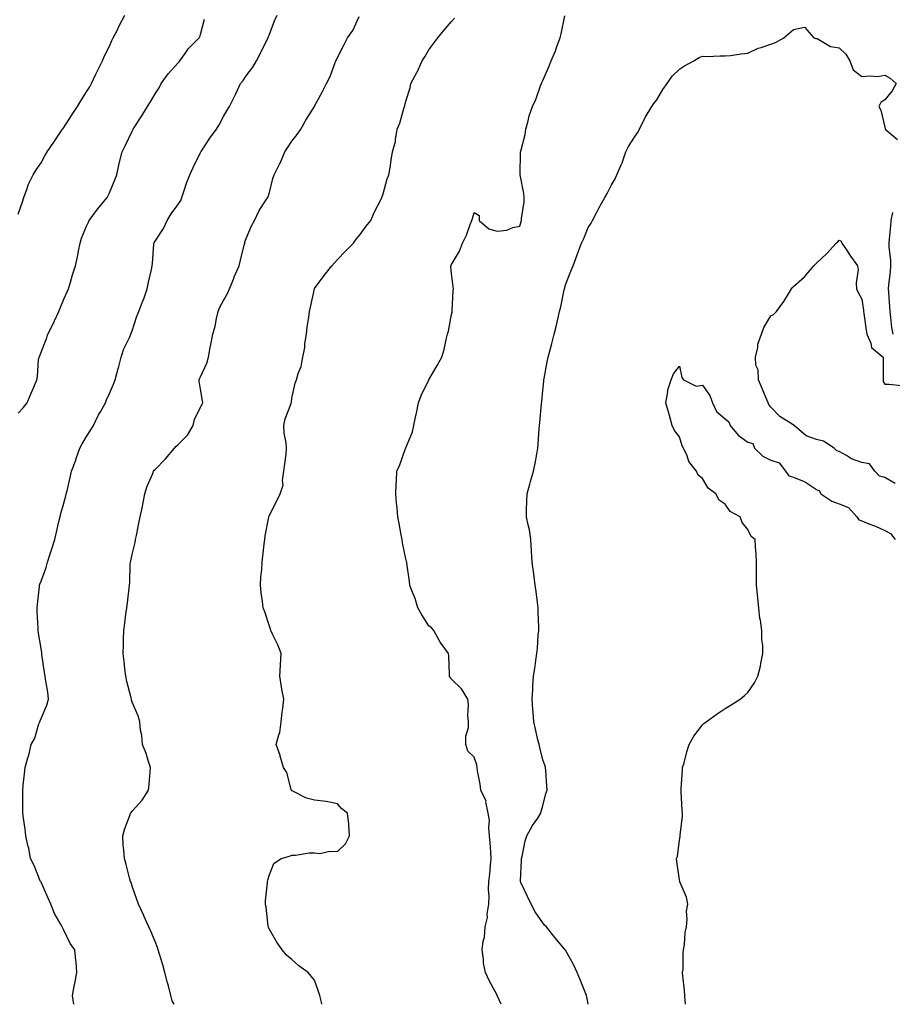
# Model space of a CAD drawing. Units: inches. Extents: x 873443 to 876083, y 7276778 to 7279418.
# Drawn here: x 874059 to 874441, y 7276778 to 7277210 of the extents above; entities that cross this region are included whole.
import ezdxf

# ---------------------------------------------------------------- set-up
doc = ezdxf.new("R2010")
doc.units = ezdxf.units.IN
doc.header["$MEASUREMENT"] = 0
doc.layers.add('Contour_87347276', color=7, linetype='Continuous', true_color=0xd5b3f5)

msp = doc.modelspace()

# ---------------------------------------------------------------- linework, layer by layer
at = {"layer": 'Contour_87347276'}
for points in [[(874058.05, 7277124.56, 3327), (874059.91, 7277130.05, 3327), (874060.55, 7277131.92, 3327), (874061.95, 7277135.82, 3327), (874062.4, 7277137.57, 3327), (874064.56, 7277141.92, 3327), (874065.94, 7277144.03, 3327), (874068.05, 7277147.2, 3327), (874069.78, 7277150.19, 3327), (874070.73, 7277151.92, 3327), (874073.69, 7277156.28, 3327), (874076.3, 7277160.17, 3327), (874077.48, 7277161.92, 3327), (874077.72, 7277162.25, 3327), (874078.05, 7277162.68, 3327), (874081.68, 7277168.29, 3327), (874084.09, 7277171.92, 3327), (874085.56, 7277174.41, 3327), (874088.05, 7277178.27, 3327), (874089.41, 7277180.55, 3327), (874090.24, 7277181.92, 3327), (874092.14, 7277186.01, 3327), (874092.71, 7277187.26, 3327), (874095.04, 7277191.92, 3327), (874095.91, 7277194.06, 3327), (874098.05, 7277198.35, 3327), (874099.17, 7277200.8, 3327), (874099.71, 7277201.92, 3327), (874101.38, 7277205.25, 3327), (874102.47, 7277207.51, 3327), (874104.86, 7277211.92, 3327)], [(874058.05, 7277037.39, 3326), (874060.25, 7277039.72, 3326), (874061.95, 7277041.92, 3326), (874063.8, 7277046.17, 3326), (874064.85, 7277048.73, 3326), (874066.21, 7277051.92, 3326), (874066.55, 7277053.41, 3326), (874067, 7277060.87, 3326), (874067.18, 7277061.92, 3326), (874067.47, 7277062.5, 3326), (874068.05, 7277064.06, 3326), (874070.25, 7277069.72, 3326), (874070.98, 7277071.92, 3326), (874073.43, 7277076.54, 3326), (874074.01, 7277077.89, 3326), (874075.9, 7277081.92, 3326), (874076.52, 7277083.45, 3326), (874078.05, 7277087.32, 3326), (874079.46, 7277090.51, 3326), (874080.04, 7277091.92, 3326), (874080.95, 7277094.82, 3326), (874081.93, 7277098.03, 3326), (874083.19, 7277101.92, 3326), (874084.05, 7277105.92, 3326), (874084.45, 7277108.33, 3326), (874085.16, 7277111.92, 3326), (874085.86, 7277114.11, 3326), (874088.05, 7277119.44, 3326), (874088.81, 7277121.16, 3326), (874089.14, 7277121.92, 3326), (874092.42, 7277126.29, 3326), (874092.95, 7277127.02, 3326), (874097.05, 7277131.92, 3326), (874097.38, 7277132.59, 3326), (874098.05, 7277133.99, 3326), (874100.35, 7277139.63, 3326), (874101.23, 7277141.92, 3326), (874102.19, 7277146.06, 3326), (874102.48, 7277147.5, 3326), (874103.61, 7277151.92, 3326), (874105.09, 7277154.88, 3326), (874108.05, 7277161.09, 3326), (874108.32, 7277161.65, 3326), (874108.48, 7277161.92, 3326), (874109.25, 7277163.12, 3326), (874112.27, 7277167.7, 3326), (874114.79, 7277171.92, 3326), (874116.04, 7277173.93, 3326), (874118.05, 7277177.42, 3326), (874119.84, 7277180.12, 3326), (874120.81, 7277181.92, 3326), (874123.8, 7277186.17, 3326), (874128.05, 7277190.86, 3326), (874128.57, 7277191.4, 3326), (874128.94, 7277191.92, 3326), (874131.29, 7277195.16, 3326), (874132.71, 7277197.25, 3326), (874137.45, 7277201.92, 3326), (874137.67, 7277202.3, 3326), (874138.05, 7277203.49, 3326), (874139.81, 7277210.15, 3326)], [(874082.42, 7276778, 3325), (874081.92, 7276781.92, 3325), (874082.79, 7276786.67, 3325), (874082.87, 7276787.11, 3325), (874083.78, 7276791.92, 3325), (874083.4, 7276796.58, 3325), (874083.38, 7276797.25, 3325), (874082.93, 7276801.92, 3325), (874080.8, 7276804.67, 3325), (874078.05, 7276810.49, 3325), (874077.58, 7276811.45, 3325), (874077.37, 7276811.92, 3325), (874076.62, 7276813.36, 3325), (874074.02, 7276817.89, 3325), (874072.33, 7276821.92, 3325), (874071.04, 7276824.92, 3325), (874068.05, 7276831.54, 3325), (874067.93, 7276831.8, 3325), (874067.88, 7276831.92, 3325), (874067.74, 7276832.22, 3325), (874065.08, 7276838.95, 3325), (874063.48, 7276841.92, 3325), (874062.67, 7276846.54, 3325), (874062.34, 7276847.62, 3325), (874061.42, 7276851.92, 3325), (874061.03, 7276854.9, 3325), (874060.38, 7276859.59, 3325), (874060.08, 7276861.92, 3325), (874060.06, 7276863.93, 3325), (874060.11, 7276869.86, 3325), (874060.09, 7276871.92, 3325), (874060.26, 7276874.13, 3325), (874060.86, 7276879.12, 3325), (874061.05, 7276881.92, 3325), (874062.26, 7276886.13, 3325), (874062.69, 7276887.28, 3325), (874063.73, 7276891.92, 3325), (874065.27, 7276894.7, 3325), (874067.1, 7276900.97, 3325), (874067.47, 7276901.92, 3325), (874067.65, 7276902.32, 3325), (874068.05, 7276903.4, 3325), (874070.67, 7276909.29, 3325), (874071.36, 7276911.92, 3325), (874071.02, 7276914.89, 3325), (874070.16, 7276919.81, 3325), (874069.89, 7276921.92, 3325), (874069.65, 7276923.52, 3325), (874068.44, 7276931.53, 3325), (874068.38, 7276931.92, 3325), (874068.34, 7276932.21, 3325), (874068.05, 7276934.11, 3325), (874066.95, 7276940.83, 3325), (874066.82, 7276941.92, 3325), (874066.81, 7276943.16, 3325), (874066.33, 7276950.2, 3325), (874066.32, 7276951.92, 3325), (874066.55, 7276953.42, 3325), (874067.36, 7276961.24, 3325), (874067.46, 7276961.92, 3325), (874067.59, 7276962.38, 3325), (874068.05, 7276963.7, 3325), (874070.33, 7276969.64, 3325), (874070.94, 7276971.92, 3325), (874072.23, 7276976.1, 3325), (874072.59, 7276977.38, 3325), (874074.12, 7276981.92, 3325), (874074.82, 7276985.15, 3325), (874075.92, 7276989.79, 3325), (874076.4, 7276991.92, 3325), (874076.71, 7276993.26, 3325), (874078.05, 7276997.91, 3325), (874078.91, 7277001.06, 3325), (874079.12, 7277001.92, 3325), (874079.46, 7277003.33, 3325), (874080.83, 7277009.15, 3325), (874081.47, 7277011.92, 3325), (874083.29, 7277016.68, 3325), (874083.51, 7277017.38, 3325), (874085.07, 7277021.92, 3325), (874086.08, 7277023.88, 3325), (874088.05, 7277027.14, 3325), (874089.94, 7277030.04, 3325), (874091, 7277031.92, 3325), (874093.32, 7277036.65, 3325), (874094.09, 7277037.96, 3325), (874096.3, 7277041.92, 3325), (874096.82, 7277043.15, 3325), (874098.05, 7277045.89, 3325), (874099.86, 7277050.11, 3325), (874100.59, 7277051.92, 3325), (874101.47, 7277055.34, 3325), (874102.14, 7277057.84, 3325), (874103.18, 7277061.92, 3325), (874104.37, 7277065.6, 3325), (874106.93, 7277070.8, 3325), (874107.4, 7277071.92, 3325), (874107.61, 7277072.36, 3325), (874108.05, 7277073.51, 3325), (874110.08, 7277079.89, 3325), (874110.93, 7277081.92, 3325), (874112.76, 7277086.64, 3325), (874112.94, 7277087.04, 3325), (874114.55, 7277091.92, 3325), (874115.17, 7277094.8, 3325), (874116.49, 7277100.36, 3325), (874116.84, 7277101.92, 3325), (874116.92, 7277103.04, 3325), (874117.53, 7277111.4, 3325), (874117.57, 7277111.92, 3325), (874117.71, 7277112.25, 3325), (874118.05, 7277112.83, 3325), (874121.69, 7277118.28, 3325), (874123.4, 7277121.92, 3325), (874125.14, 7277124.82, 3325), (874128.05, 7277128.74, 3325), (874129.3, 7277130.67, 3325), (874129.81, 7277131.92, 3325), (874130.74, 7277134.61, 3325), (874131.8, 7277138.17, 3325), (874133.31, 7277141.92, 3325), (874134.8, 7277145.17, 3325), (874138.05, 7277151.75, 3325), (874138.12, 7277151.92, 3325), (874138.27, 7277152.13, 3325), (874142.04, 7277157.94, 3325), (874145.04, 7277161.92, 3325), (874146.11, 7277163.86, 3325), (874148.05, 7277167.55, 3325), (874149.7, 7277170.27, 3325), (874150.66, 7277171.92, 3325), (874153.15, 7277176.82, 3325), (874153.31, 7277177.18, 3325), (874155.57, 7277181.92, 3325), (874156.69, 7277183.28, 3325), (874158.05, 7277185.27, 3325), (874160.9, 7277189.07, 3325), (874162.48, 7277191.92, 3325), (874164.43, 7277195.54, 3325), (874167.14, 7277201, 3325), (874167.6, 7277201.92, 3325), (874167.73, 7277202.23, 3325), (874168.05, 7277203.12, 3325), (874170.48, 7277209.49, 3325), (874171.62, 7277211.92, 3325)], [(874126.43, 7276778, 3324), (874125.63, 7276779.5, 3324), (874125.04, 7276781.92, 3324), (874123.91, 7276786.06, 3324), (874123.54, 7276787.42, 3324), (874122.28, 7276791.92, 3324), (874121.43, 7276795.3, 3324), (874120.03, 7276799.95, 3324), (874119.48, 7276801.92, 3324), (874119.12, 7276802.99, 3324), (874118.05, 7276805.55, 3324), (874116.2, 7276810.06, 3324), (874115.26, 7276811.92, 3324), (874113.12, 7276816.85, 3324), (874113.08, 7276816.95, 3324), (874110.74, 7276821.92, 3324), (874110.11, 7276823.98, 3324), (874108.05, 7276829.82, 3324), (874107.52, 7276831.39, 3324), (874107.32, 7276831.92, 3324), (874107.05, 7276832.92, 3324), (874105.46, 7276839.32, 3324), (874104.69, 7276841.92, 3324), (874104.42, 7276845.55, 3324), (874104.11, 7276847.97, 3324), (874103.86, 7276851.92, 3324), (874104.83, 7276855.13, 3324), (874106.94, 7276860.81, 3324), (874107.31, 7276861.92, 3324), (874107.67, 7276862.3, 3324), (874108.05, 7276862.76, 3324), (874112.36, 7276867.6, 3324), (874115.2, 7276871.92, 3324), (874115.42, 7276874.55, 3324), (874115.92, 7276879.79, 3324), (874116.1, 7276881.92, 3324), (874115.06, 7276884.91, 3324), (874114.21, 7276888.08, 3324), (874112.5, 7276891.92, 3324), (874112.23, 7276896.11, 3324), (874111.73, 7276898.24, 3324), (874111.41, 7276901.92, 3324), (874110.64, 7276904.51, 3324), (874108.05, 7276910.59, 3324), (874107.77, 7276911.64, 3324), (874107.69, 7276911.92, 3324), (874107.58, 7276912.39, 3324), (874105.73, 7276919.6, 3324), (874105.25, 7276921.92, 3324), (874104.85, 7276925.12, 3324), (874104.53, 7276928.4, 3324), (874104.07, 7276931.92, 3324), (874104.2, 7276935.77, 3324), (874104.29, 7276938.16, 3324), (874104.42, 7276941.92, 3324), (874104.81, 7276945.16, 3324), (874105.31, 7276949.18, 3324), (874105.65, 7276951.92, 3324), (874105.91, 7276954.06, 3324), (874106.86, 7276961.92, 3324), (874106.96, 7276963.01, 3324), (874107.18, 7276971.05, 3324), (874107.25, 7276971.92, 3324), (874107.4, 7276972.56, 3324), (874108.05, 7276975.32, 3324), (874109.34, 7276980.63, 3324), (874109.46, 7276981.92, 3324), (874109.85, 7276983.72, 3324), (874110.89, 7276989.08, 3324), (874111.56, 7276991.92, 3324), (874112.52, 7276996.39, 3324), (874112.75, 7276997.22, 3324), (874113.61, 7277001.92, 3324), (874114.66, 7277005.31, 3324), (874117.03, 7277010.9, 3324), (874117.41, 7277011.92, 3324), (874117.68, 7277012.29, 3324), (874118.05, 7277012.67, 3324), (874122.61, 7277017.36, 3324), (874126.57, 7277021.92, 3324), (874127.23, 7277022.74, 3324), (874128.05, 7277023.43, 3324), (874132.27, 7277027.69, 3324), (874134.74, 7277031.92, 3324), (874135.4, 7277034.57, 3324), (874138.05, 7277040.02, 3324), (874138.75, 7277041.22, 3324), (874138.95, 7277041.92, 3324), (874138.88, 7277042.75, 3324), (874138.05, 7277047.82, 3324), (874137.47, 7277051.33, 3324), (874137.45, 7277051.92, 3324), (874137.58, 7277052.39, 3324), (874138.05, 7277053.3, 3324), (874140.72, 7277059.25, 3324), (874141.45, 7277061.92, 3324), (874142.25, 7277066.12, 3324), (874142.52, 7277067.45, 3324), (874143.36, 7277071.92, 3324), (874144.46, 7277075.5, 3324), (874144.94, 7277078.81, 3324), (874145.68, 7277081.92, 3324), (874146.37, 7277083.6, 3324), (874148.05, 7277086.82, 3324), (874149.91, 7277090.05, 3324), (874150.71, 7277091.92, 3324), (874152.54, 7277096.41, 3324), (874152.82, 7277097.14, 3324), (874154.94, 7277101.92, 3324), (874155.51, 7277104.46, 3324), (874157.15, 7277111.02, 3324), (874157.36, 7277111.92, 3324), (874157.49, 7277112.49, 3324), (874158.05, 7277113.94, 3324), (874160.42, 7277119.55, 3324), (874161.71, 7277121.92, 3324), (874163.78, 7277126.19, 3324), (874166.56, 7277130.43, 3324), (874167.47, 7277131.92, 3324), (874167.65, 7277132.31, 3324), (874168.05, 7277133.57, 3324), (874169.74, 7277140.22, 3324), (874170.24, 7277141.92, 3324), (874172.68, 7277146.56, 3324), (874172.96, 7277147.02, 3324), (874174.93, 7277151.92, 3324), (874176.18, 7277153.79, 3324), (874178.05, 7277156.64, 3324), (874180.37, 7277159.6, 3324), (874181.97, 7277161.92, 3324), (874184.16, 7277165.82, 3324), (874188, 7277171.87, 3324), (874188.03, 7277171.92, 3324), (874188.05, 7277171.97, 3324), (874191.54, 7277178.43, 3324), (874193.27, 7277181.92, 3324), (874194.87, 7277185.09, 3324), (874196.86, 7277190.73, 3324), (874197.35, 7277191.92, 3324), (874197.62, 7277192.35, 3324), (874198.05, 7277193.38, 3324), (874200.96, 7277199.01, 3324), (874202.41, 7277201.92, 3324), (874204.74, 7277205.23, 3324), (874207.54, 7277211.4, 3324)], [(874191.2, 7276778, 3323), (874191.02, 7276778.95, 3323), (874190.38, 7276781.92, 3323), (874189.75, 7276783.62, 3323), (874188.05, 7276788.6, 3323), (874186.5, 7276790.37, 3323), (874185.16, 7276791.92, 3323), (874181.06, 7276794.93, 3323), (874178.05, 7276797.69, 3323), (874175.73, 7276799.6, 3323), (874173.8, 7276801.92, 3323), (874171.44, 7276805.31, 3323), (874168.05, 7276811.16, 3323), (874167.83, 7276811.7, 3323), (874167.75, 7276811.92, 3323), (874167.7, 7276812.27, 3323), (874166.75, 7276820.62, 3323), (874166.52, 7276821.92, 3323), (874166.51, 7276823.45, 3323), (874167.42, 7276831.29, 3323), (874167.42, 7276831.92, 3323), (874167.49, 7276832.49, 3323), (874168.05, 7276834.57, 3323), (874170.19, 7276839.78, 3323), (874173.37, 7276841.92, 3323), (874177.02, 7276842.96, 3323), (874178.05, 7276843.39, 3323), (874179.58, 7276843.45, 3323), (874185.57, 7276844.4, 3323), (874188.05, 7276844.49, 3323), (874190.37, 7276844.23, 3323), (874194.76, 7276845.21, 3323), (874198.05, 7276845.02, 3323), (874201.54, 7276848.43, 3323), (874203.3, 7276851.92, 3323), (874203.04, 7276856.91, 3323), (874203.01, 7276856.96, 3323), (874202.42, 7276861.92, 3323), (874199.93, 7276863.8, 3323), (874198.05, 7276865.99, 3323), (874193.05, 7276866.92, 3323), (874188.05, 7276867.6, 3323), (874184.53, 7276868.4, 3323), (874178.51, 7276871.46, 3323), (874178.05, 7276871.63, 3323), (874177.9, 7276871.76, 3323), (874177.84, 7276871.92, 3323), (874177.71, 7276872.26, 3323), (874175.85, 7276879.72, 3323), (874174.35, 7276881.92, 3323), (874172.98, 7276886.85, 3323), (874172.89, 7276887.08, 3323), (874171.24, 7276891.92, 3323), (874172.29, 7276896.16, 3323), (874172.78, 7276897.19, 3323), (874173.39, 7276901.92, 3323), (874173.8, 7276906.17, 3323), (874174.07, 7276907.95, 3323), (874174.47, 7276911.92, 3323), (874173.7, 7276916.27, 3323), (874173.44, 7276917.31, 3323), (874172.73, 7276921.92, 3323), (874173.05, 7276926.92, 3323), (874173.4, 7276931.92, 3323), (874171.83, 7276935.7, 3323), (874169.6, 7276940.37, 3323), (874168.9, 7276941.92, 3323), (874168.64, 7276942.51, 3323), (874168.05, 7276944.38, 3323), (874166.27, 7276950.14, 3323), (874165.53, 7276951.92, 3323), (874165.18, 7276954.78, 3323), (874164.66, 7276958.53, 3323), (874164.25, 7276961.92, 3323), (874164.49, 7276965.47, 3323), (874164.82, 7276968.69, 3323), (874165.05, 7276971.92, 3323), (874165.32, 7276974.64, 3323), (874165.94, 7276979.81, 3323), (874166.16, 7276981.92, 3323), (874166.41, 7276983.56, 3323), (874167.89, 7276991.75, 3323), (874167.91, 7276991.92, 3323), (874167.96, 7276992.01, 3323), (874168.05, 7276992.24, 3323), (874171.37, 7276998.6, 3323), (874172.9, 7277001.92, 3323), (874174.24, 7277005.73, 3323), (874173.9, 7277007.77, 3323), (874174.55, 7277011.92, 3323), (874174.9, 7277015.07, 3323), (874175.49, 7277019.35, 3323), (874175.77, 7277021.92, 3323), (874175.61, 7277024.36, 3323), (874174.74, 7277028.61, 3323), (874174.59, 7277031.92, 3323), (874175.11, 7277034.86, 3323), (874177.72, 7277041.6, 3323), (874177.81, 7277041.92, 3323), (874177.82, 7277042.14, 3323), (874178.05, 7277043.88, 3323), (874179.47, 7277050.49, 3323), (874180.1, 7277051.92, 3323), (874180.88, 7277054.75, 3323), (874182.19, 7277057.78, 3323), (874182.91, 7277061.92, 3323), (874183.76, 7277066.21, 3323), (874183.81, 7277067.68, 3323), (874184.45, 7277071.92, 3323), (874184.82, 7277075.15, 3323), (874185.43, 7277079.3, 3323), (874185.75, 7277081.92, 3323), (874186.16, 7277083.81, 3323), (874188.02, 7277091.89, 3323), (874188.03, 7277091.92, 3323), (874188.04, 7277091.94, 3323), (874188.05, 7277091.96, 3323), (874192.23, 7277097.74, 3323), (874195.57, 7277101.92, 3323), (874196.71, 7277103.26, 3323), (874198.05, 7277104.72, 3323), (874201.53, 7277108.44, 3323), (874205.04, 7277111.92, 3323), (874206.31, 7277113.66, 3323), (874208.05, 7277115.77, 3323), (874210.61, 7277119.36, 3323), (874212.66, 7277121.92, 3323), (874214.26, 7277125.71, 3323), (874217.02, 7277130.88, 3323), (874217.53, 7277131.92, 3323), (874217.67, 7277132.29, 3323), (874218.05, 7277133.58, 3323), (874219.9, 7277140.07, 3323), (874220.62, 7277141.92, 3323), (874221.1, 7277144.97, 3323), (874221.6, 7277148.37, 3323), (874222.18, 7277151.92, 3323), (874223.47, 7277156.5, 3323), (874223.45, 7277157.32, 3323), (874224.25, 7277161.92, 3323), (874225.41, 7277164.56, 3323), (874227.13, 7277171, 3323), (874227.45, 7277171.92, 3323), (874227.64, 7277172.33, 3323), (874228.05, 7277174.24, 3323), (874229.94, 7277180.04, 3323), (874230.25, 7277181.92, 3323), (874232.86, 7277186.73, 3323), (874233, 7277186.97, 3323), (874235.25, 7277191.92, 3323), (874236.29, 7277193.68, 3323), (874238.05, 7277196.68, 3323), (874240.28, 7277199.69, 3323), (874242.07, 7277201.92, 3323), (874244.75, 7277205.22, 3323), (874248.05, 7277209.2, 3323), (874249.32, 7277210.65, 3323)], [(874269.84, 7276778, 3322), (874268.08, 7276781.89, 3322), (874268.07, 7276781.92, 3322), (874268.05, 7276781.97, 3322), (874264.54, 7276788.41, 3322), (874263.02, 7276791.92, 3322), (874262.13, 7276796, 3322), (874262.11, 7276797.86, 3322), (874261.47, 7276801.92, 3322), (874261.89, 7276805.76, 3322), (874262.47, 7276807.5, 3322), (874262.75, 7276811.92, 3322), (874263.84, 7276816.13, 3322), (874263.72, 7276817.59, 3322), (874264.37, 7276821.92, 3322), (874264.54, 7276825.43, 3322), (874264.33, 7276828.2, 3322), (874264.47, 7276831.92, 3322), (874264.86, 7276835.11, 3322), (874265.11, 7276838.98, 3322), (874265.43, 7276841.92, 3322), (874265.24, 7276844.72, 3322), (874264.97, 7276848.84, 3322), (874264.77, 7276851.92, 3322), (874264.38, 7276855.59, 3322), (874264.77, 7276858.64, 3322), (874264.17, 7276861.92, 3322), (874263.18, 7276866.79, 3322), (874263.21, 7276867.09, 3322), (874260.96, 7276871.92, 3322), (874260.66, 7276874.54, 3322), (874259.49, 7276880.48, 3322), (874259.3, 7276881.92, 3322), (874259.14, 7276883.01, 3322), (874258.05, 7276886.36, 3322), (874255.25, 7276889.12, 3322), (874254.41, 7276891.92, 3322), (874254.34, 7276895.63, 3322), (874255.55, 7276899.42, 3322), (874255.44, 7276901.92, 3322), (874255.23, 7276904.74, 3322), (874255.46, 7276909.32, 3322), (874255.21, 7276911.92, 3322), (874252.47, 7276916.33, 3322), (874248.05, 7276920.71, 3322), (874247.4, 7276921.28, 3322), (874247.22, 7276921.92, 3322), (874247.12, 7276922.85, 3322), (874246.88, 7276930.75, 3322), (874246.72, 7276931.92, 3322), (874243.05, 7276936.92, 3322), (874240.33, 7276941.92, 3322), (874239.24, 7276943.11, 3322), (874238.05, 7276944.03, 3322), (874235.06, 7276948.93, 3322), (874233.23, 7276951.92, 3322), (874232.13, 7276956, 3322), (874230.8, 7276959.17, 3322), (874229.85, 7276961.92, 3322), (874229.59, 7276963.46, 3322), (874228.5, 7276971.47, 3322), (874228.42, 7276971.92, 3322), (874228.34, 7276972.2, 3322), (874228.05, 7276973.42, 3322), (874226.58, 7276980.46, 3322), (874226.42, 7276981.92, 3322), (874226.03, 7276983.94, 3322), (874225.04, 7276988.91, 3322), (874224.46, 7276991.92, 3322), (874224.19, 7276995.78, 3322), (874223.93, 7276997.8, 3322), (874223.69, 7277001.92, 3322), (874223.83, 7277006.14, 3322), (874223.99, 7277007.86, 3322), (874224.14, 7277011.92, 3322), (874225.33, 7277014.63, 3322), (874227.93, 7277021.8, 3322), (874227.98, 7277021.92, 3322), (874228, 7277021.97, 3322), (874228.05, 7277022.1, 3322), (874230.89, 7277029.08, 3322), (874231.53, 7277031.92, 3322), (874232.42, 7277036.3, 3322), (874232.64, 7277037.33, 3322), (874233.57, 7277041.92, 3322), (874234.82, 7277045.14, 3322), (874238.05, 7277051.92, 3322), (874241.79, 7277058.18, 3322), (874243.86, 7277061.92, 3322), (874244.78, 7277065.19, 3322), (874245.75, 7277069.63, 3322), (874246.33, 7277071.92, 3322), (874246.69, 7277073.28, 3322), (874248.05, 7277080.68, 3322), (874248.32, 7277081.66, 3322), (874248.35, 7277081.92, 3322), (874248.38, 7277082.25, 3322), (874248.83, 7277091.14, 3322), (874248.89, 7277091.92, 3322), (874248.85, 7277092.72, 3322), (874248.05, 7277098.59, 3322), (874247.81, 7277101.69, 3322), (874247.82, 7277101.92, 3322), (874247.87, 7277102.1, 3322), (874248.05, 7277102.57, 3322), (874251.62, 7277108.36, 3322), (874252.95, 7277111.92, 3322), (874254.6, 7277115.38, 3322), (874256.27, 7277120.14, 3322), (874256.99, 7277121.92, 3322), (874257.26, 7277122.71, 3322), (874258.05, 7277125.36, 3322), (874260.18, 7277124.05, 3322), (874260.16, 7277121.92, 3322), (874264.37, 7277118.25, 3322), (874268.05, 7277117.16, 3322), (874272.3, 7277117.67, 3322), (874274.91, 7277118.79, 3322), (874278.05, 7277119.44, 3322), (874278.57, 7277121.4, 3322), (874278.81, 7277121.92, 3322), (874278.81, 7277122.68, 3322), (874279.88, 7277130.08, 3322), (874279.87, 7277131.92, 3322), (874279.8, 7277133.67, 3322), (874278.11, 7277141.86, 3322), (874278.1, 7277141.92, 3322), (874278.11, 7277141.98, 3322), (874278.31, 7277151.66, 3322), (874278.34, 7277151.92, 3322), (874278.4, 7277152.27, 3322), (874280.36, 7277159.61, 3322), (874280.71, 7277161.92, 3322), (874281.71, 7277165.58, 3322), (874282.18, 7277167.79, 3322), (874283.51, 7277171.92, 3322), (874284.97, 7277175, 3322), (874287.07, 7277180.93, 3322), (874287.46, 7277181.92, 3322), (874287.64, 7277182.33, 3322), (874288.05, 7277183.33, 3322), (874290.68, 7277189.28, 3322), (874291.76, 7277191.92, 3322), (874293.64, 7277196.33, 3322), (874294.27, 7277198.14, 3322), (874295.71, 7277201.92, 3322), (874296.21, 7277203.77, 3322), (874297.75, 7277211.62, 3322)], [(874307.96, 7276778, 3321), (874307.35, 7276781.23, 3321), (874307.2, 7276781.92, 3321), (874306.62, 7276783.36, 3321), (874304.55, 7276788.42, 3321), (874303.12, 7276791.92, 3321), (874301.59, 7276795.46, 3321), (874298.05, 7276801.73, 3321), (874297.97, 7276801.84, 3321), (874297.91, 7276801.92, 3321), (874297.24, 7276802.73, 3321), (874293.43, 7276807.3, 3321), (874289.67, 7276811.92, 3321), (874288.89, 7276812.77, 3321), (874288.05, 7276813.7, 3321), (874284.72, 7276818.59, 3321), (874282.94, 7276821.92, 3321), (874281.37, 7276825.23, 3321), (874278.53, 7276831.44, 3321), (874278.31, 7276831.92, 3321), (874278.3, 7276832.17, 3321), (874278.76, 7276841.22, 3321), (874278.74, 7276841.92, 3321), (874278.99, 7276842.86, 3321), (874280.31, 7276849.66, 3321), (874281.04, 7276851.92, 3321), (874283.58, 7276856.39, 3321), (874285.86, 7276859.73, 3321), (874287.3, 7276861.92, 3321), (874287.44, 7276862.53, 3321), (874288.05, 7276865.04, 3321), (874289.42, 7276870.54, 3321), (874289.99, 7276871.92, 3321), (874289.92, 7276873.79, 3321), (874289.38, 7276880.59, 3321), (874289.32, 7276881.92, 3321), (874289, 7276882.87, 3321), (874288.05, 7276885.28, 3321), (874286.77, 7276890.64, 3321), (874286.43, 7276891.92, 3321), (874285.95, 7276894.02, 3321), (874284.87, 7276898.74, 3321), (874284.15, 7276901.92, 3321), (874283.86, 7276906.11, 3321), (874283.68, 7276907.55, 3321), (874283.42, 7276911.92, 3321), (874283.65, 7276916.31, 3321), (874283.78, 7276917.65, 3321), (874284.04, 7276921.92, 3321), (874284.58, 7276925.39, 3321), (874285.03, 7276928.9, 3321), (874285.48, 7276931.92, 3321), (874285.73, 7276934.23, 3321), (874286.13, 7276940, 3321), (874286.32, 7276941.92, 3321), (874286.34, 7276943.63, 3321), (874286.08, 7276949.95, 3321), (874286.11, 7276951.92, 3321), (874285.77, 7276954.2, 3321), (874285.24, 7276959.11, 3321), (874284.79, 7276961.92, 3321), (874284.24, 7276965.73, 3321), (874284.03, 7276967.9, 3321), (874283.37, 7276971.92, 3321), (874283.14, 7276976.83, 3321), (874283.12, 7276976.99, 3321), (874282.9, 7276981.92, 3321), (874282.21, 7276986.08, 3321), (874281.65, 7276988.33, 3321), (874280.96, 7276991.92, 3321), (874280.98, 7276994.85, 3321), (874281.16, 7276998.81, 3321), (874281.18, 7277001.92, 3321), (874282.36, 7277006.23, 3321), (874282.63, 7277007.34, 3321), (874284.01, 7277011.92, 3321), (874284.71, 7277015.26, 3321), (874285.44, 7277019.3, 3321), (874285.95, 7277021.92, 3321), (874286.03, 7277023.93, 3321), (874286.52, 7277030.39, 3321), (874286.58, 7277031.92, 3321), (874286.76, 7277033.21, 3321), (874287.52, 7277041.38, 3321), (874287.59, 7277041.92, 3321), (874287.62, 7277042.35, 3321), (874288.05, 7277047.3, 3321), (874288.53, 7277051.44, 3321), (874288.59, 7277051.92, 3321), (874288.71, 7277052.57, 3321), (874290.06, 7277059.91, 3321), (874290.42, 7277061.92, 3321), (874291.29, 7277065.15, 3321), (874292.1, 7277067.88, 3321), (874293.12, 7277071.92, 3321), (874294.08, 7277075.89, 3321), (874294.64, 7277078.5, 3321), (874295.43, 7277081.92, 3321), (874295.93, 7277084.04, 3321), (874297.5, 7277091.37, 3321), (874297.63, 7277091.92, 3321), (874297.71, 7277092.26, 3321), (874298.05, 7277093.61, 3321), (874300.39, 7277099.59, 3321), (874301.46, 7277101.92, 3321), (874303.2, 7277106.77, 3321), (874303.37, 7277107.24, 3321), (874305.09, 7277111.92, 3321), (874306.08, 7277113.89, 3321), (874308.05, 7277118.71, 3321), (874309.23, 7277120.75, 3321), (874309.84, 7277121.92, 3321), (874311.9, 7277125.77, 3321), (874312.68, 7277127.28, 3321), (874315.28, 7277131.92, 3321), (874316.34, 7277133.63, 3321), (874318.05, 7277137.2, 3321), (874319.84, 7277140.13, 3321), (874320.56, 7277141.92, 3321), (874322.42, 7277146.29, 3321), (874322.83, 7277147.14, 3321), (874324.48, 7277151.92, 3321), (874325.66, 7277154.31, 3321), (874328.05, 7277157.95, 3321), (874329.69, 7277160.28, 3321), (874330.51, 7277161.92, 3321), (874332.87, 7277166.74, 3321), (874332.98, 7277166.99, 3321), (874335.97, 7277171.92, 3321), (874336.81, 7277173.16, 3321), (874338.05, 7277174.81, 3321), (874340.69, 7277179.27, 3321), (874342.65, 7277181.92, 3321), (874344.78, 7277185.19, 3321), (874348.05, 7277188.31, 3321), (874350.22, 7277189.75, 3321), (874354.38, 7277191.92, 3321), (874356.59, 7277193.38, 3321), (874358.05, 7277193.95, 3321), (874359.98, 7277193.85, 3321), (874365.85, 7277194.12, 3321), (874368.05, 7277194.04, 3321), (874370.43, 7277194.3, 3321), (874375.07, 7277194.9, 3321), (874378.05, 7277195.21, 3321), (874382.56, 7277197.42, 3321), (874383.87, 7277197.74, 3321), (874388.05, 7277199.21, 3321), (874390.08, 7277199.89, 3321), (874393.84, 7277201.92, 3321), (874396.01, 7277203.96, 3321), (874398.05, 7277205.67, 3321), (874402.86, 7277206.72, 3321), (874406.97, 7277201.92, 3321), (874407.85, 7277201.71, 3321), (874408.05, 7277201.71, 3321), (874408.34, 7277201.63, 3321), (874414.32, 7277198.19, 3321), (874418.05, 7277197.65, 3321), (874420.94, 7277194.81, 3321), (874422.73, 7277191.92, 3321), (874424.12, 7277187.98, 3321), (874428.05, 7277185, 3321), (874431.5, 7277185.38, 3321), (874434.9, 7277185.06, 3321), (874438.05, 7277185.6, 3321), (874440.45, 7277184.32, 3321), (874443, 7277181.92, 3321), (874441.3, 7277178.67, 3321), (874438.05, 7277174.83, 3321), (874436.3, 7277173.67, 3321), (874435.42, 7277171.92, 3321), (874436.35, 7277170.21, 3321), (874438.05, 7277162.78, 3321), (874438.23, 7277162.11, 3321), (874438.24, 7277161.92, 3321), (874443.57, 7277157.44, 3321)], [(874441.5, 7277125.37, 3321), (874440.67, 7277121.92, 3321), (874440.5, 7277119.47, 3321), (874440.02, 7277113.88, 3321), (874439.88, 7277111.92, 3321), (874439.82, 7277110.15, 3321), (874440.56, 7277104.43, 3321), (874440.5, 7277101.92, 3321), (874440.43, 7277099.54, 3321), (874439.67, 7277093.54, 3321), (874439.61, 7277091.92, 3321), (874439.72, 7277090.25, 3321), (874440.1, 7277083.97, 3321), (874440.23, 7277081.92, 3321), (874440.63, 7277079.34, 3321), (874441.03, 7277074.91, 3321), (874441.57, 7277071.92, 3321)], [(874442.65, 7277006.52, 3320), (874438.05, 7277009.06, 3320), (874435.81, 7277009.67, 3320), (874433.76, 7277011.92, 3320), (874431.31, 7277015.17, 3320), (874428.05, 7277015.67, 3320), (874423.39, 7277017.26, 3320), (874421.27, 7277018.7, 3320), (874418.05, 7277020.53, 3320), (874416.99, 7277020.86, 3320), (874415.84, 7277021.92, 3320), (874411.25, 7277025.12, 3320), (874408.05, 7277025.74, 3320), (874403.55, 7277027.42, 3320), (874398.27, 7277031.92, 3320), (874398.2, 7277032.07, 3320), (874398.05, 7277032.11, 3320), (874397.48, 7277032.49, 3320), (874391.96, 7277035.83, 3320), (874388.05, 7277040.03, 3320), (874387.2, 7277041.07, 3320), (874386.94, 7277041.92, 3320), (874386.1, 7277043.87, 3320), (874384.25, 7277048.12, 3320), (874382.62, 7277051.92, 3320), (874382.54, 7277056.41, 3320), (874381.52, 7277058.45, 3320), (874381.35, 7277061.92, 3320), (874382.33, 7277066.21, 3320), (874382.42, 7277067.55, 3320), (874383.97, 7277071.92, 3320), (874385.07, 7277074.9, 3320), (874388.05, 7277079.96, 3320), (874389.32, 7277080.65, 3320), (874390.55, 7277081.92, 3320), (874393.72, 7277086.26, 3320), (874395.77, 7277089.64, 3320), (874397.21, 7277091.92, 3320), (874397.58, 7277092.39, 3320), (874398.05, 7277092.9, 3320), (874402.82, 7277097.15, 3320), (874406.88, 7277101.92, 3320), (874407.46, 7277102.52, 3320), (874408.05, 7277103.11, 3320), (874412.63, 7277107.35, 3320), (874416.69, 7277111.92, 3320), (874417.4, 7277112.56, 3320), (874418.05, 7277113.16, 3320), (874418.87, 7277112.74, 3320), (874419.16, 7277111.92, 3320), (874421.49, 7277108.48, 3320), (874422.74, 7277106.61, 3320), (874426.03, 7277101.92, 3320), (874426.32, 7277100.18, 3320), (874425.44, 7277094.54, 3320), (874425.68, 7277091.92, 3320), (874426.38, 7277090.25, 3320), (874428.05, 7277087.39, 3320), (874428.66, 7277082.53, 3320), (874428.74, 7277081.92, 3320), (874428.89, 7277081.08, 3320), (874429.89, 7277073.77, 3320), (874430.24, 7277071.92, 3320), (874431.89, 7277068.08, 3320), (874432.2, 7277066.07, 3320), (874437.28, 7277061.92, 3320), (874437.28, 7277061.15, 3320), (874437.31, 7277052.66, 3320), (874437.31, 7277051.92, 3320), (874437.35, 7277051.22, 3320), (874438.05, 7277050.04, 3320), (874439.9, 7277050.06, 3320), (874445.56, 7277049.43, 3320)], [(874350.62, 7276778, 3320), (874350.47, 7276779.5, 3320), (874350.31, 7276781.92, 3320), (874350.26, 7276784.13, 3320), (874349.46, 7276790.5, 3320), (874349.42, 7276791.92, 3320), (874349.58, 7276793.45, 3320), (874349.59, 7276800.38, 3320), (874349.79, 7276801.92, 3320), (874350.18, 7276804.05, 3320), (874350.46, 7276809.51, 3320), (874351.08, 7276811.92, 3320), (874351.41, 7276815.28, 3320), (874351.17, 7276818.8, 3320), (874351.65, 7276821.92, 3320), (874351.14, 7276825.01, 3320), (874348.25, 7276831.71, 3320), (874348.2, 7276831.92, 3320), (874348.17, 7276832.05, 3320), (874348.05, 7276832.66, 3320), (874346.81, 7276840.68, 3320), (874346.76, 7276841.92, 3320), (874347.19, 7276842.78, 3320), (874348.05, 7276849.99, 3320), (874348.34, 7276851.63, 3320), (874348.32, 7276851.92, 3320), (874348.32, 7276852.19, 3320), (874349.4, 7276860.56, 3320), (874349.39, 7276861.92, 3320), (874349.27, 7276863.14, 3320), (874348.82, 7276871.15, 3320), (874348.75, 7276871.92, 3320), (874348.82, 7276872.69, 3320), (874349.29, 7276880.68, 3320), (874349.41, 7276881.92, 3320), (874350.01, 7276883.88, 3320), (874351.19, 7276888.78, 3320), (874352.3, 7276891.92, 3320), (874354.35, 7276895.62, 3320), (874358.05, 7276900.63, 3320), (874358.75, 7276901.23, 3320), (874359.69, 7276901.92, 3320), (874364.53, 7276905.44, 3320), (874368.05, 7276907.77, 3320), (874370.64, 7276909.33, 3320), (874374.66, 7276911.92, 3320), (874376.56, 7276913.4, 3320), (874378.05, 7276914.81, 3320), (874380.98, 7276918.99, 3320), (874382.39, 7276921.92, 3320), (874383.62, 7276926.35, 3320), (874383.71, 7276927.58, 3320), (874384.58, 7276931.92, 3320), (874384.53, 7276935.45, 3320), (874384.14, 7276938.01, 3320), (874384.09, 7276941.92, 3320), (874383.49, 7276946.48, 3320), (874383.33, 7276947.2, 3320), (874382.81, 7276951.92, 3320), (874382.35, 7276956.23, 3320), (874382.23, 7276957.74, 3320), (874381.81, 7276961.92, 3320), (874381.81, 7276965.68, 3320), (874381.75, 7276968.22, 3320), (874381.76, 7276971.92, 3320), (874381.6, 7276975.46, 3320), (874381.34, 7276978.64, 3320), (874381.19, 7276981.92, 3320), (874379.4, 7276983.27, 3320), (874378.05, 7276986.24, 3320), (874375.54, 7276989.41, 3320), (874374.61, 7276991.92, 3320), (874370.3, 7276994.17, 3320), (874368.05, 7276997.36, 3320), (874365.36, 7276999.23, 3320), (874364.01, 7277001.92, 3320), (874360.54, 7277004.41, 3320), (874358.05, 7277008.69, 3320), (874356.23, 7277010.09, 3320), (874355.46, 7277011.92, 3320), (874352.19, 7277016.06, 3320), (874351.38, 7277018.59, 3320), (874349.84, 7277021.92, 3320), (874349.19, 7277023.05, 3320), (874348.05, 7277026.91, 3320), (874345.88, 7277029.75, 3320), (874344.75, 7277031.92, 3320), (874343.6, 7277036.37, 3320), (874343.4, 7277037.27, 3320), (874342.11, 7277041.92, 3320), (874342.87, 7277046.74, 3320), (874342.8, 7277047.16, 3320), (874344.45, 7277051.92, 3320), (874345.35, 7277054.62, 3320), (874348.05, 7277058.01, 3320), (874349.1, 7277052.97, 3320), (874349.76, 7277051.92, 3320), (874355.28, 7277049.15, 3320), (874358.05, 7277049.57, 3320), (874361.27, 7277045.14, 3320), (874362.49, 7277041.92, 3320), (874364.21, 7277038.08, 3320), (874368.05, 7277034.79, 3320), (874369.63, 7277033.5, 3320), (874370.23, 7277031.92, 3320), (874373.82, 7277027.69, 3320), (874378.05, 7277024.63, 3320), (874380.15, 7277024.02, 3320), (874380.99, 7277021.92, 3320), (874384.6, 7277018.46, 3320), (874388.05, 7277016.71, 3320), (874391.71, 7277015.58, 3320), (874394.46, 7277011.92, 3320), (874396, 7277009.87, 3320), (874398.05, 7277009.29, 3320), (874402.67, 7277007.29, 3320), (874403.25, 7277007.12, 3320), (874408.05, 7277003.88, 3320), (874409.37, 7277003.24, 3320), (874410.08, 7277001.92, 3320), (874414.8, 7276998.67, 3320), (874418.05, 7276997.62, 3320), (874422.09, 7276995.95, 3320), (874425.81, 7276991.92, 3320), (874426.67, 7276990.54, 3320), (874428.05, 7276990.11, 3320), (874431.13, 7276988.84, 3320), (874433.93, 7276987.8, 3320), (874438.05, 7276985.82, 3320), (874440.62, 7276984.49, 3320), (874442.55, 7276981.92, 3320)]]:
    msp.add_polyline3d(points, dxfattribs=at)

doc.saveas('drawing.dxf')
